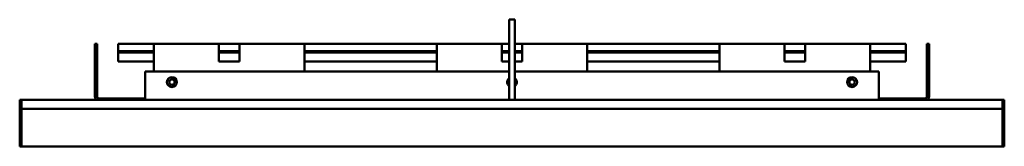
# Model space of a CAD drawing. Units: millimetres. Extents: x 775 to 1325, y 1450 to 1520.
import ezdxf

# ---------------------------------------------------------------- set-up
doc = ezdxf.new("R2010")
doc.units = ezdxf.units.MM
doc.header["$LTSCALE"] = 10
doc.layers.add('Visible Edges(Svedbergs)', color=7, linetype='Continuous', lineweight=50)

msp = doc.modelspace()

# ---------------------------------------------------------------- linework, layer by layer
at = {"layer": 'Visible Edges(Svedbergs)'}
for p, q in [((1048.5, 1520.5), (1051.5, 1520.5)), ((1048.5, 1475.5), (1048.5, 1520.5)), ((1051.5, 1475.5), (1051.5, 1520.5)), ((818.25, 1507), (817, 1507)), ((817, 1507), (817, 1477.5)), ((818.25, 1477.5), (818.25, 1507)), ((830, 1507), (850, 1507)), ((830, 1507), (830, 1506.41)), ((850, 1507), (886.25, 1507)), ((850, 1505.2), (850, 1507)), ((886.25, 1507), (886.25, 1505.2)), ((886.25, 1507), (897.75, 1507)), ((897.75, 1505.2), (897.75, 1507)), ((897.75, 1507), (934, 1507)), ((934, 1507), (934, 1505.2)), ((934, 1507), (1008, 1507)), ((1008, 1507), (1044.25, 1507)), ((1008, 1505.2), (1008, 1507)), ((1044.25, 1507), (1044.25, 1505.2)), ((1044.25, 1507), (1048.5, 1507)), ((1051.5, 1507), (1055.75, 1507)), ((1055.75, 1505.2), (1055.75, 1507)), ((1055.75, 1507), (1092, 1507)), ((1092, 1507), (1092, 1505.2)), ((1092, 1507), (1166, 1507)), ((1166, 1507), (1202.25, 1507)), ((1166, 1505.2), (1166, 1507)), ((1202.25, 1507), (1202.25, 1505.2)), ((1202.25, 1507), (1213.75, 1507)), ((1213.75, 1505.2), (1213.75, 1507)), ((1213.75, 1507), (1250, 1507)), ((1250, 1507), (1250, 1505.2)), ((1250, 1507), (1270, 1507)), ((1270, 1506.41), (1270, 1507)), ((1281.75, 1507), (1283, 1507)), ((1281.75, 1477.5), (1281.75, 1507)), ((1283, 1507), (1283, 1477.5)), ((830, 1502.76), (830, 1506.41)), ((830, 1502.05), (830, 1502.76)), ((850, 1502.76), (830, 1502.76)), ((850, 1502.05), (830, 1502.05)), ((830, 1502.05), (830, 1497.06)), ((850, 1505.2), (850, 1491.5)), ((886.25, 1497), (886.25, 1505.2)), ((897.75, 1502.76), (886.25, 1502.76)), ((897.75, 1502.05), (886.25, 1502.05)), ((897.75, 1505.2), (897.75, 1497)), ((934, 1491.5), (934, 1505.2)), ((1008, 1502.76), (934, 1502.76)), ((1008, 1502.05), (934, 1502.05)), ((1008, 1505.2), (1008, 1491.5)), ((1044.25, 1497), (1044.25, 1505.2)), ((1048.5, 1502.76), (1044.25, 1502.76)), ((1048.5, 1502.05), (1044.25, 1502.05)), ((1055.75, 1502.76), (1051.5, 1502.76)), ((1055.75, 1502.05), (1051.5, 1502.05)), ((1055.75, 1505.2), (1055.75, 1497)), ((1092, 1491.5), (1092, 1505.2)), ((1166, 1502.76), (1092, 1502.76)), ((1166, 1502.05), (1092, 1502.05)), ((1166, 1505.2), (1166, 1491.5)), ((1202.25, 1497), (1202.25, 1505.2)), ((1213.75, 1502.76), (1202.25, 1502.76)), ((1213.75, 1502.05), (1202.25, 1502.05)), ((1213.75, 1505.2), (1213.75, 1497)), ((1250, 1491.5), (1250, 1505.2)), ((1270, 1502.76), (1250, 1502.76)), ((1270, 1502.05), (1250, 1502.05)), ((1270, 1506.41), (1270, 1502.76)), ((1270, 1502.05), (1270, 1502.76)), ((1270, 1502.05), (1270, 1497.06)), ((830, 1497.06), (850, 1497.06)), ((886.25, 1497.06), (897.75, 1497.06)), ((897.75, 1497), (886.25, 1497)), ((934, 1497.06), (1008, 1497.06)), ((1044.25, 1497.06), (1048.5, 1497.06)), ((1048.5, 1497), (1044.25, 1497)), ((1051.5, 1497.06), (1055.75, 1497.06)), ((1055.75, 1497), (1051.5, 1497)), ((1092, 1497.06), (1166, 1497.06)), ((1202.25, 1497.06), (1213.75, 1497.06)), ((1213.75, 1497), (1202.25, 1497)), ((1250, 1497.06), (1270, 1497.06)), ((1048.5, 1491.5), (845, 1491.5)), ((845, 1491.5), (845, 1475.5)), ((1255, 1491.5), (1051.5, 1491.5)), ((1255, 1475.5), (1255, 1491.5)), ((775, 1475.5), (776, 1475.5)), ((775, 1475.5), (775, 1449.5)), ((776, 1449.5), (776, 1475.5)), ((776.02, 1475.5), (776.02, 1470.5)), ((776.02, 1475.5), (1323.98, 1475.5)), ((845, 1476.25), (819.5, 1476.25)), ((1255, 1476.25), (1280.5, 1476.25)), ((1323.98, 1470.5), (1323.98, 1475.5)), ((1324, 1475.5), (1324, 1449.5)), ((1324, 1475.5), (1325, 1475.5)), ((1325, 1449.5), (1325, 1475.5)), ((776.02, 1470.5), (1323.98, 1470.5)), ((776.02, 1470.48), (776.02, 1449.5)), ((1323.98, 1470.48), (776.02, 1470.48)), ((1323.98, 1449.5), (1323.98, 1470.48)), ((775, 1449.5), (776, 1449.5)), ((776.02, 1449.5), (1323.98, 1449.5)), ((1324, 1449.5), (1325, 1449.5))]:
    msp.add_line(p, q, dxfattribs=at)
for centre, radius in [((860, 1485.5), 2.75), ((860, 1485.5), 1.5), ((1240, 1485.5), 2.75), ((1240, 1485.5), 1.5)]:
    msp.add_circle(centre, radius, dxfattribs=at)
for centre, radius, start, end in [((1050, 1485.5), 2.75, 123.0557, 236.9443), ((1050, 1485.5), 2.75, 303.0557, 56.9443), ((819.5, 1477.5), 2.5, 180, 233.1301), ((819.5, 1477.5), 1.25, 180, 270), ((1280.5, 1477.5), 1.25, 270, 0), ((1280.5, 1477.5), 2.5, 306.8699, 0)]:
    msp.add_arc(centre, radius, start, end, dxfattribs=at)

doc.saveas('drawing.dxf')
